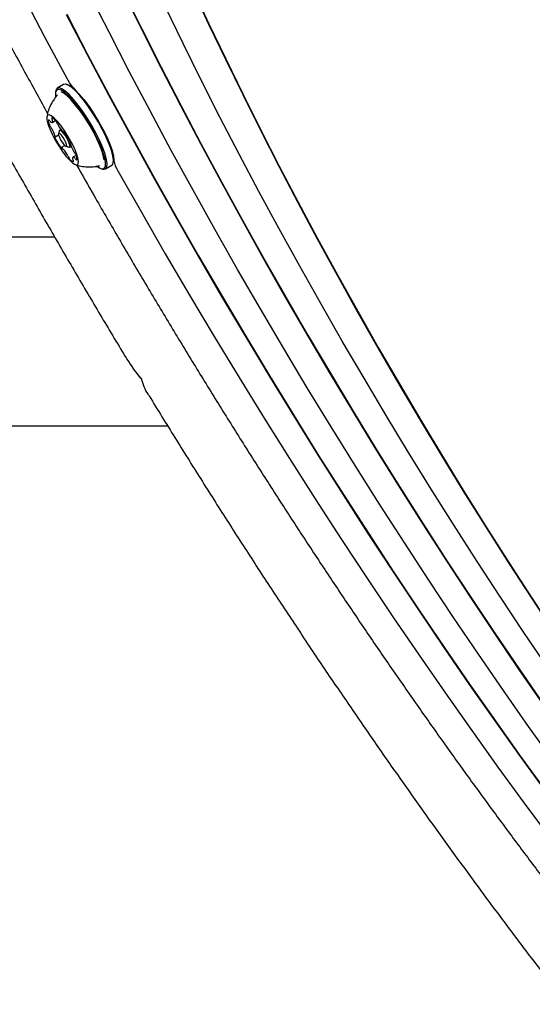
# Model space of a CAD drawing. Units: millimetres. Extents: x 5.1 to 15.7, y 4.3 to 14.5.
# Drawn here: x 8 to 8.1, y 9.6 to 9.8 of the extents above; entities that cross this region are included whole.
import ezdxf

# ---------------------------------------------------------------- set-up
doc = ezdxf.new("R2010")
doc.units = ezdxf.units.MM
doc.styles.add('SLDTEXTSTYLE0', font='TXT', dxfattribs={"width": 0.75})
doc.dimstyles.new('SLDDIMSTYLE0', dxfattribs={"dimtxt": 0.15875, "dimasz": 0.08, "dimexe": 0, "dimexo": 0.0625, "dimgap": 0.0396875, "dimtad": 2, "dimdec": 0, "dimlfac": 100, "dimrnd": 1e-09, "dimzin": 12, "dimdsep": 46, "dimtxsty": 'SLDTEXTSTYLE0', "dimblk1": 'DOT', "dimblk2": 'DOT', "dimsah": 1, "dimcen": 0.09, "dimse1": 1, "dimse2": 1, "dimadec": 0, "dimazin": 3, "dimtfac": 1, "dimtdec": 0, "dimtofl": 0, "dimtmove": 0, "dimatfit": 3, "dimldrblk": 'DOT', "dimfxl": 0, "dimfrac": 2, "dimtolj": 1, "dimtzin": 12, "dimarcsym": 0})

# ---------------------------------------------------------------- blocks, each defined once
blk = doc.blocks.new('_Dot')
at = {"color": 0, "linetype": 'ByBlock', "lineweight": -2}
blk.add_line((-0.5, 0), (-1, 0), dxfattribs=at)
at = {"color": 0, "linetype": 'ByBlock', "const_width": 0.5}
blk.add_lwpolyline([(-0.25, 0, 1), (0.25, 0, 1)], format="xyb", close=True, dxfattribs=at)
blk = doc.blocks.new('_D_7')
at = {"color": 7, "linetype": 'Continuous', "lineweight": 18}
blk.add_line((5.306350903714827, 7.066540665162083), (5.306350903714827, 11.74814027304258), dxfattribs=at)
at = {"color": 7, "linetype": 'Continuous', "lineweight": 18, "xscale": 0.08, "yscale": 0.08}
for p, rotation in [((5.306350903714827, 11.74814027304258), 90.0000000000004), ((5.306350903714827, 7.066540665162083), 270.0000000000004)]:
    blk.add_blockref('_Dot', p, dxfattribs=dict(at, rotation=rotation))
at = {"color": 7, "linetype": 'Continuous', "lineweight": 18, "insert": (5.101711423309093, 9.231392551942681), "char_height": 0.15875, "attachment_point": 1, "rotation": 90.00000000000041, "style": 'SLDTEXTSTYLE0'}
blk.add_mtext('468', dxfattribs=at)

msp = doc.modelspace()

# ---------------------------------------------------------------- linework, layer by layer
at = {"color": 7, "linetype": 'Continuous', "lineweight": 25}
for p, q in [((7.96046999303261, 9.774635355374677), (7.959047915316256, 9.773785355374677)), ((7.96140627982322, 9.774581262586691), (7.961083388288445, 9.774671711126627)), ((7.95872542048415, 9.773262313728297), (7.958652178928236, 9.772935089713146)), ((7.959079628034771, 9.772293859442954), (7.959042879708021, 9.77224803153957)), ((7.957920545533999, 9.766106753638983), (7.958617798624997, 9.766523513651837)), ((7.959889538871859, 9.764531387169734), (7.95953859434627, 9.764321621667245)), ((7.958567616206744, 9.762815173384078), (7.959344057347474, 9.763279265438985)), ((7.959471503222806, 9.764212809220716), (7.959325020110978, 9.763558361190412)), ((7.960541633474666, 9.763889387046612), (7.960620515156617, 9.763936535967439)), ((7.960714997460369, 9.760931983928943), (7.959955866368768, 9.760478238384348)), ((7.961022639967216, 9.760718187815824), (7.961668423036765, 9.760537290735954)), ((7.96179603245169, 9.760544854107518), (7.962148057985223, 9.760755265746814)), ((7.962014275306324, 9.76160238167511), (7.961930085704591, 9.761552060120493)), ((7.963293618102012, 9.758688590855034), (7.962577267462343, 9.758260415913034)), ((7.968962723055109, 9.75568521318807), (7.969285614589882, 9.755594764648135)), ((7.969899009845719, 9.755631120400086), (7.971321087562072, 9.756481120400085)), ((7.971643582394178, 9.757004162046465), (7.971716823950093, 9.757331386061617)), ((7.958486743349233, 9.740256650150858), (7.790193480133459, 9.740256650150853)), ((7.79019348013346, 9.697856650150854), (7.983839946706187, 9.69785665015086))]:
    msp.add_line(p, q, dxfattribs=at)
at = {"color": 7, "linetype": 'Continuous', "lineweight": 25, "flags": 128}
for points in [[(7.973974150235804, 9.795457707409666), (7.978142881582798, 9.787011816635943), (7.982433233461594, 9.77850748958074), (7.98683990644918, 9.769955230749948), (7.99135745744323, 9.761365603854559), (7.995980306385414, 9.752749218762437), (8.000702743153864, 9.74411671839304), (8.00551893461628, 9.735478765571347), (8.01042293183499, 9.72684602985718), (8.01540867741506, 9.718229174366213), (8.020470012986344, 9.709638842598945), (8.0256006868103, 9.701085645293887), (8.030794361502076, 9.692580147321234), (8.036044621858448, 9.684132854633186), (8.041344982781837, 9.675754201287042), (8.046688897290666, 9.667454536557093), (8.052069764606173, 9.659244112151262), (8.057480938305659, 9.651133069548225), (8.062915734532115, 9.643131427470712), (8.068367440250098, 9.635249069510426)], [(7.989461691973456, 9.796058038498993), (7.9930917326042, 9.788241075740734), (7.996856971959446, 9.78033863558138), (8.00075218353383, 9.772361687349038), (8.004771960408359, 9.764321303796006), (8.00891072275572, 9.75622864572875), (8.013162725585603, 9.748094946515677), (8.017522066719293, 9.739931496494137), (8.021982694982437, 9.731749627298408), (8.026538418604643, 9.723560696130303), (8.031182913814252, 9.715376069994312), (8.03590973361631, 9.70720710991914), (8.040712316741605, 9.699065155187533), (8.045583996754333, 9.690961507596281), (8.050518011305725, 9.682907415768275), (8.055507511520826, 9.67491405953836), (8.06054557150538, 9.666992534434666), (8.06562519795961, 9.659153836276994), (8.070739339885588, 9.65140884591357)], [(7.98954534360383, 9.796108038498993), (7.993175384234574, 9.788291075740734), (7.996940623589821, 9.78038863558138), (8.000835835164205, 9.77241168734904), (8.004855612038734, 9.764371303796006), (8.008994374386095, 9.75627864572875), (8.01324637721598, 9.748144946515676), (8.01760571834967, 9.739981496494137), (8.02206634661281, 9.731799627298408), (8.026622070235018, 9.723610696130303), (8.031266565444627, 9.715426069994312), (8.035993385246684, 9.70725710991914), (8.040795968371981, 9.699115155187533), (8.045667648384706, 9.691011507596281), (8.0506016629361, 9.682957415768275), (8.0555911631512, 9.67496405953836), (8.060629223135752, 9.667042534434668), (8.065708849589983, 9.659203836276994), (8.070822991515962, 9.65145884591357)], [(7.951264442363234, 9.794774406342615), (7.956209367786207, 9.785355864417882), (7.961264296597658, 9.775908296034993)], [(8.070718482643796, 9.62227695289261), (8.065071264690829, 9.630186267637521), (8.059429360687856, 9.638233555935418), (8.053799483502692, 9.64640924293664), (8.048188331693366, 9.654703601019785), (8.042602581538024, 9.663106761365851), (8.037048879091332, 9.671608725700393), (8.031533832276855, 9.680199378189691), (8.026064003024795, 9.688868497476811), (8.020645899464446, 9.697605768843207), (8.015285968180685, 9.706400796481415), (8.009990586543669, 9.715243115864224), (8.004766055120887, 9.724122206195611), (7.999618590180613, 9.733027502928628), (7.994554316295632, 9.741948410335347), (7.989579259056089, 9.750874314113894), (7.984699337900109, 9.7597945940176), (7.979920359070696, 9.768698636491218), (7.975248008707343, 9.777575847299158), (7.970687846080533, 9.786415664130777), (7.966245296977181, 9.795207569167642)], [(7.973890498605432, 9.795407707409666), (7.978059229952423, 9.786961816635941), (7.982349581831222, 9.77845748958074), (7.986756254818806, 9.769905230749949), (7.991273805812855, 9.76131560385456), (7.995896654755041, 9.752699218762437), (8.000619091523491, 9.74406671839304), (8.005435282985907, 9.735428765571347), (8.010339280204617, 9.72679602985718), (8.015325025784685, 9.718179174366213), (8.020386361355971, 9.709588842598944), (8.025517035179925, 9.701035645293885), (8.030710709871702, 9.692530147321234), (8.035960970228077, 9.684082854633186), (8.041261331151462, 9.675704201287042), (8.046605245660292, 9.667404536557093), (8.051986112975799, 9.659194112151262), (8.057397286675284, 9.651083069548225), (8.06283208290174, 9.643081427470712), (8.068283788619725, 9.635199069510424)], [(8.069319403305776, 9.64347518649822), (8.064025783029534, 9.65130433504711), (8.058757659696415, 9.659240616868594), (8.053521928492135, 9.667273644556456), (8.048325442205957, 9.675392904078606), (8.043175002261416, 9.683587768538377), (8.038077349814273, 9.691847512083545), (8.033039156929341, 9.70016132394486), (8.028067017847764, 9.708518322585736), (8.02316744035613, 9.716907569944548), (8.018346837268759, 9.725318085750917), (8.013611518034281, 9.733738861897255), (8.008967680477516, 9.742158876846716), (8.004421402687449, 9.750567110058753), (7.999978635061916, 9.758952556413343), (7.995645192519427, 9.767304240615061), (7.991426746888301, 9.775611231558088), (7.987328819483102, 9.783862656633396), (7.98335677387805, 9.792047715959374)], [(7.961082237217926, 9.790370509511561), (7.965776988389154, 9.781357092326818), (7.970579813386583, 9.772311608769948), (7.975485348697274, 9.763244160305845), (7.980488116107441, 9.754164872928522), (7.985582528820199, 9.74508388585299), (7.990762897694569, 9.73601134019239), (7.996023437598781, 9.726957367632982), (8.001358273870762, 9.71793207911968), (8.006761448878622, 9.708945553564739), (8.012226928673783, 9.700007826592214), (8.017748609729338, 9.691128879330776), (8.02332032575611, 9.68231862726736), (8.02893585458881, 9.673586909174139), (8.034588925134575, 9.664943476121161), (8.040273224376163, 9.656397980586926), (8.04598240442196, 9.647959965679059), (8.051710089594925, 9.639638854477141), (8.057449883552588, 9.631443939509547), (8.063195376430087, 9.62338437237612), (8.068940151998353, 9.615469153528181)], [(7.9611658888483, 9.790420509511561), (7.965860640019527, 9.781407092326818), (7.970663465016956, 9.772361608769948), (7.975569000327648, 9.763294160305845), (7.980571767737815, 9.754214872928522), (7.985666180450574, 9.74513388585299), (7.990846549324944, 9.73606134019239), (7.996107089229156, 9.727007367632982), (8.001441925501137, 9.717982079119682), (8.006845100508997, 9.708995553564739), (8.012310580304158, 9.700057826592214), (8.017832261359711, 9.691178879330776), (8.023403977386485, 9.68236862726736), (8.029019506219184, 9.673636909174139), (8.034672576764947, 9.664993476121161), (8.040356876006536, 9.656447980586925), (8.046066056052332, 9.648009965679059), (8.0517937412253, 9.639688854477141), (8.057533535182962, 9.631493939509546), (8.063279028060462, 9.62343437237612), (8.069023803628726, 9.615519153528181)], [(7.967819255028474, 9.75634531142428), (7.968567429391967, 9.755846647481018), (7.969169066986023, 9.755645497645661), (7.969603679763964, 9.755748711834599), (7.9698564675089, 9.756152775212417), (7.96991882183736, 9.756843927885406), (7.969788619347473, 9.757798633478233), (7.969470293928874, 9.758984380636978), (7.968974685771904, 9.760360790164295), (7.968318672217929, 9.761880990084554), (7.967524593021731, 9.76349321181275), (7.966619489597944, 9.765142553071575), (7.965634184158112, 9.766772847522628), (7.964602230097244, 9.768328577443699), (7.963558769373192, 9.769756764318219), (7.962539335789417, 9.771008772955097), (7.961578644933945, 9.772041967701826), (7.960709411981632, 9.772821164350484), (7.959961237618139, 9.773319828293744), (7.959359600024082, 9.7735209781291), (7.958924987246141, 9.773417763940163), (7.958672199501206, 9.773013700562345), (7.958609845172745, 9.772322547889358), (7.95864648105936, 9.771910180596839)], [(7.969285614589882, 9.755594764648135), (7.969496954741883, 9.755554087470317), (7.969942090831641, 9.75565980079216), (7.970200999345218, 9.756073647786872), (7.970264863463713, 9.756781535391411), (7.970131508371166, 9.757759357342417), (7.969805475315312, 9.758973815086119), (7.969297866960837, 9.760383551720636), (7.968625969301439, 9.761940560355672), (7.96781266300606, 9.763591818929587), (7.966885644245133, 9.765281095812114), (7.965876481530729, 9.766950864705079), (7.964819540688726, 9.768544263631503), (7.96375081457184, 9.770007031302017), (7.962706697366184, 9.771289354917997), (7.961722745230918, 9.77234756648668), (7.960832465475884, 9.773145629882277), (7.960066175510372, 9.773656368013027), (7.95944997042009, 9.773862388304446), (7.959004834330333, 9.773756674982605), (7.958745925816755, 9.77334282798789), (7.95872542048415, 9.773262313728297)], [(7.971321087562072, 9.756481120400085), (7.971364168547995, 9.75650980079216), (7.971623077061572, 9.756923647786873), (7.971686941180067, 9.757631535391411), (7.971553586087521, 9.758609357342419), (7.971227553031667, 9.759823815086119), (7.970719944677191, 9.761233551720636), (7.970048047017794, 9.762790560355672), (7.969234740722414, 9.764441818929587), (7.96830772196149, 9.766131095812112), (7.967298559247086, 9.767800864705078), (7.966241618405082, 9.769394263631503), (7.965172892288194, 9.770857031302016), (7.964128775082539, 9.772139354917996), (7.963144822947271, 9.77319756648668), (7.962254543192239, 9.773995629882277), (7.961488253226727, 9.774506368013027), (7.960872048136444, 9.774712388304446), (7.96046999303261, 9.774635355374677)], [(7.962990577933684, 9.773505939499415), (7.963992493074368, 9.772478483363559), (7.965070839118188, 9.771193111560198), (7.966184986062808, 9.769698254423615), (7.967292954996892, 9.768050235292035), (7.968352999784645, 9.766311148352713), (7.969325179979812, 9.764546519052523), (7.970172865704793, 9.762822835225311), (7.970864117793873, 9.761205041958352), (7.971372891199498, 9.75975409458652), (7.971680016319498, 9.758524662012674), (7.971773921270789, 9.757563066888642)], [(7.969581157978352, 9.757678564958232), (7.969455539641687, 9.758345347915528), (7.969109782234512, 9.759542494397609), (7.968588897685561, 9.76092182648294), (7.967911712119583, 9.762433491516143), (7.967102700787324, 9.76402285398431), (7.96619110346619, 9.765632470186802), (7.96520986765851, 9.767204164400242), (7.96419445778296, 9.768681131500752), (7.963181573398065, 9.770009990049116), (7.962207822784539, 9.77114271163509), (7.961308399826642, 9.772038356749281), (7.960515812013491, 9.772664554443681), (7.959902769791517, 9.77298406434796)], [(7.962487020370815, 9.75699713406073), (7.963065658697274, 9.75663210243065), (7.963492453202685, 9.756566333949902), (7.963744395284787, 9.756803374214302), (7.963807902680725, 9.757330444321843), (7.963679551690342, 9.758119129786603), (7.963366261748754, 9.75912691237103), (7.962884922397803, 9.760299462255146), (7.962261482766491, 9.76157356697119), (7.961529552646711, 9.762880539204135), (7.960728590580674, 9.764149919742604), (7.959901776640681, 9.7653132759532), (7.959093684580251, 9.766307891001489), (7.958347878851528, 9.76708014493277), (7.957704566034391, 9.767588405337715), (7.95719842728933, 9.767805271766338), (7.956856748687098, 9.767719052893339), (7.956697950209582, 9.767334396800475), (7.956730592723808, 9.766672040397278), (7.956952916463386, 9.76576769148889), (7.957352935897968, 9.764670103759043), (7.957909085876294, 9.763438448446353), (7.958591384209081, 9.76213912440753), (7.959363048016598, 9.760842178537825), (7.96018247670325, 9.759617529524773), (7.961005494656432, 9.75853119851366), (7.961787732765262, 9.75764174989048), (7.962487020370815, 9.75699713406073)], [(7.960834369202541, 9.760826872271181), (7.961067122397959, 9.76071102782168), (7.961175332285457, 9.760819314009064), (7.961142524890589, 9.761135245242922), (7.960973694841825, 9.76161072385682), (7.960694544983641, 9.762173362542022), (7.960347573351442, 9.762737504659032), (7.959985603230929, 9.7632172646845), (7.959663741291681, 9.763539603503583), (7.959430988096264, 9.763655447953083), (7.959322778208764, 9.763547161765699), (7.959355585603632, 9.76323123053184), (7.959524415652397, 9.762755751917942), (7.959803565510583, 9.762193113232742), (7.960150537142781, 9.76162897111573), (7.960512507263294, 9.761149211090263), (7.960834369202541, 9.760826872271181)], [(7.959471503222806, 9.764212809220716), (7.959608638262589, 9.764338450913584), (7.959909848280187, 9.764188534567172), (7.960326375495685, 9.763771390213064), (7.960794807416349, 9.763150524297751), (7.961243829528605, 9.76242045802868), (7.961605082286257, 9.761692337377244), (7.961823568231717, 9.7610770121122), (7.961866024860369, 9.760668159927206), (7.961725988535371, 9.760528024861179), (7.961668423036765, 9.760537290735954)], [(7.971716823950093, 9.757331386061617), (7.971759157705582, 9.757943927885405), (7.97175844941767, 9.757960254815558)], [(7.972661152514155, 9.755221569458742), (7.977958932754778, 9.745873083069391), (7.983340440766143, 9.736538907330807), (7.98879987081217, 9.727229112238382), (7.994331333092096, 9.71795374148491), (7.999928860094574, 9.708722801625157), (8.005586413035603, 9.699546251280475), (8.01129788837336, 9.690433990395135), (8.017057124392883, 9.681395849555969), (8.022857907853517, 9.672441579386822), (8.028693980691958, 9.663580840029292), (8.034559046773634, 9.654823190721062), (8.040446778685173, 9.646178079483102), (8.046350824560607, 9.637654832926861), (8.052264814933965, 9.629262646192425), (8.058182369610849, 9.621010573028519), (8.064097104551577, 9.612907516025052), (8.070002638758485, 9.604962217008714), (8.075892601159946, 9.597183247612042), (8.081760637483674, 9.589579000026072), (8.087600417111904, 9.582157677946581), (8.093405639911072, 9.574927287723698), (8.099170043028572, 9.567895629724399), (8.104887407649327, 9.561070289917236)]]:
    msp.add_lwpolyline(points, dxfattribs=at)
at = {"color": 7, "linetype": 'Continuous', "lineweight": 25}
for centre, radius, start, end in [((7.970235668590403, 9.780533517053394), 0.0100934723906723, 207.2735209388652, 224.1268893871836), ((7.959923290131441, 9.770662164482884), 0.00419029693138697, 48.17118677493203, 69.2733194919962), ((7.958515736261802, 9.766331294563324), 0.001488602934513283, 165.6289660809037, 212.8622497512044), ((7.95697207075056, 9.766307899588732), 0.0004058021005026768, 20.1576811565825, 75.49444766434425), ((7.958174669957882, 9.766998214440664), 0.0003786952073050429, 164.1898629135891, 222.372773666031), ((7.957367977690738, 9.765554630310918), 0.00160876217542946, 29.33656354053173, 74.04118725384161), ((7.957060113851071, 9.766269391892772), 0.000959772793179147, 11.05992311323331, 29.56762745849715), ((7.958975791884833, 9.766237193078382), 0.001853355125021651, 202.6472308542097, 221.4546102224856), ((7.958201060619833, 9.766978788267707), 0.001000594772112007, 212.0549000899555, 230.0423159653351), ((7.957776213140626, 9.76634008741852), 0.0002527290498904193, 210.5011402149236, 26.6662626377017), ((7.956324838432296, 9.763878515811173), 0.001695037647824095, 29.31127008425888, 41.8866363395716), ((7.95195438164867, 9.76111862188501), 0.006862270386990214, 15.14569696621306, 31.5409404256913), ((7.957335657773033, 9.765185511133248), 0.001843350005799967, 20.01062952610832, 38.89035887815984), ((7.960634685505457, 9.766371204426171), 0.001662316174394692, 199.5006060429599, 212.2472438343538), ((7.965348422062533, 9.769025414052466), 0.007070361537935984, 210.056134107056, 226.1230664865386), ((7.95863736772736, 9.762684826241896), 0.0001666739263322316, 128.4066710742392, 239.197053692201), ((7.958539104231931, 9.762871338105159), 5.615152691086258e-05, 264.603560302472, 45.74745050217657), ((7.968164645227148, 9.766950665915848), 0.0105755345792043, 204.6393900533792, 216.8646509971988), ((7.960504952231016, 9.763944972821468), 5.930451075295079e-05, 195.7412655850967, 331.2780174663584), ((7.960615177029251, 9.763746967028988), 0.0001792251239822208, 4.668708772121245, 108.9550418604872), ((7.952332797678213, 9.757417008197057), 0.01057553591771357, 24.63940176574295, 36.86465049285729), ((7.959882032344017, 9.760620409738399), 0.0001789671981584441, 184.579712668253, 289.0910362320978), ((7.959992469270037, 9.76042268081212), 5.926272129955259e-05, 15.83522740634234, 151.1394414943136), ((7.955149789674786, 9.755342369090075), 0.007069733520237787, 30.05100682679021, 46.1278065647497), ((7.961958601484127, 9.76149591872644), 5.613636410142718e-05, 84.6582893780979, 225.7340089343), ((7.968542187074827, 9.763247806458438), 0.006860950097259176, 195.1413402654806, 211.5420479254658), ((7.961859860337643, 9.761682552350008), 0.0001670401079089526, 308.4922312851565, 59.18601576471161), ((7.959863384253533, 9.757995809528445), 0.001662194896953691, 19.50044255748608, 32.24609275087853), ((7.963161782427118, 9.75918126968456), 0.001842799990696262, 200.0106305370921, 218.8902882664017), ((7.96312980736642, 9.758812448731664), 0.001608666909209521, 209.3364742514796, 254.041307990163), ((7.962721602322665, 9.7580270787526), 0.0002527329723157133, 30.50108850096822, 206.6659539565705), ((7.963437711592432, 9.758097765666871), 0.0009597850802211327, 191.0592890017636, 209.566806833307), ((7.964172509039382, 9.760488692173368), 0.001694773963150756, 209.3241080413988, 221.8883281172905), ((7.961520557554767, 9.75812888925116), 0.00185511240411905, 22.65453575017442, 41.45877605564729), ((7.962296038224076, 9.75738764033023), 0.001001623987613156, 32.04317692952906, 50.03790311592051), ((7.963525436597118, 9.758058733092584), 0.0004052065763957038, 200.1632201463266, 255.5154468734413), ((7.961982363199704, 9.758035877328602), 0.001488313090866392, 345.6261134515613, 32.86053742015547), ((7.962323129385027, 9.757368942129716), 0.0003787062218947788, 344.1924001113647, 42.37266296221978), ((7.977696259565247, 9.758468294797433), 0.005991120800056001, 188.6903840073144, 212.8146326627188)]:
    msp.add_arc(centre, radius, start, end, dxfattribs=at)
for points, knots in [([(7.879298807858594, 10.07668457862425), (7.87929389999194, 10.07668297999552), (7.879260722080847, 10.0766721730267), (7.879410970672732, 10.07670978149035), (7.879827533073229, 10.07674548692315), (7.880561023545599, 10.0767439083361), (7.881606111397652, 10.07664796021717), (7.882924191463711, 10.07642752554473), (7.884505473105209, 10.07605493015634), (7.886342341806531, 10.07550720196041), (7.888425981816195, 10.07476491875762), (7.89074818224766, 10.0738115801591), (7.893300849012555, 10.07263320903099), (7.896075466174509, 10.07121838417293), (7.899063205655709, 10.06955803314638), (7.902255056924293, 10.06764521614925), (7.905641943789836, 10.06547489946982), (7.909214826726092, 10.06304372859135), (7.912964785295514, 10.06034980865367), (7.91688308008514, 10.05739249921825), (7.920961195007344, 10.05417222807393), (7.925190862260926, 10.05069032674202), (7.929564072889153, 10.04694888845068), (7.934073076081667, 10.04295064789934), (7.938710370219834, 10.03869888114647), (7.943468688311667, 10.03419732339146), (7.948340980009401, 10.02945010219646), (7.953320391932694, 10.02446168370995), (7.958400247584378, 10.01923682962184), (7.963574027770809, 10.01378056282967), (7.968835352134305, 10.0080981400771), (7.974177962168809, 10.00219503010457), (7.979595705914187, 9.996076896110633), (7.985082524398861, 9.989749581550143), (7.99063243981441, 9.983219098489915), (7.996239545350045, 9.976491617904344), (8.001897996581189, 9.969573461426219), (8.007602004288794, 9.962471094174726), (8.013345828579196, 9.955191118368125), (8.019123774174881, 9.947740267496247), (8.024930186751694, 9.940125400880966), (8.030759450205807, 9.932353498494724), (8.03660598474309, 9.924431655939351), (8.042464245693166, 9.916367079512886), (8.048328722960232, 9.908167081311541), (8.054193941031702, 9.899839074329194), (8.060054459475356, 9.891390567528495), (8.065904873859736, 9.882829160866807), (8.071739817054395, 9.874162540266934), (8.07755396081772, 9.865398472529556), (8.08334201779282, 9.856544800182773), (8.089098743263696, 9.847609436289442), (8.094818938915934, 9.83860035915379), (8.100497450071071, 9.8295256071768), (8.10612918810416, 9.820393272970344), (8.11170905956645, 9.811211500101686), (8.117232244126404, 9.801988469941122), (8.122693156091687, 9.792732450932311), (8.12808929186465, 9.783451663331293), (8.13340693947997, 9.774154675701867), (8.137294608686059, 9.767286671925952), (8.13938253432103, 9.763521376771587), (8.13975058124943, 9.762857653268759)], [0, 0, 0, 0, 0.002860641643736196, 0.01933836447668034, 0.03477980034690387, 0.05113031865560043, 0.0668211995773792, 0.0822056498243993, 0.09749430849044391, 0.1127913604839357, 0.1281654062362857, 0.1436665774456078, 0.1593225360865293, 0.1751462191600224, 0.1911407642010234, 0.207302843495173, 0.2236250007861668, 0.2400973125480193, 0.2567085668445207, 0.2734470870383996, 0.290301291137778, 0.3072600550289746, 0.3243129322097482, 0.3414502707548253, 0.3586632587518915, 0.3759439217549702, 0.3932850896236459, 0.4106803452460404, 0.4281239638949118, 0.4456108491489627, 0.4631364692464413, 0.4806967962599444, 0.4982882494502685, 0.515907643455837, 0.5335521415137465, 0.5512192136170795, 0.5689065993398553, 0.5866122749678606, 0.6043344245326329, 0.6220714143396137, 0.639821770594365, 0.6575841597571931, 0.6753573712867269, 0.6931403024672226, 0.7109319450463174, 0.7287313734419264, 0.7465377343050795, 0.7643502372513643, 0.7821681465970813, 0.7999907739554508, 0.8178174715662311, 0.8356476262471145, 0.8534806538674562, 0.8713159942562213, 0.8891531064646798, 0.9069914643115816, 0.9248305521443111, 0.9426698607543382, 0.9605087359474636, 0.9783466469649416, 0.9961830776246627, 0.9999999999999999, 0.9999999999999999, 0.9999999999999999, 0.9999999999999999]), ([(7.870896888507099, 10.07065103543974), (7.870286222863712, 10.070271524218), (7.868936711282911, 10.06943284138996), (7.867052666930167, 10.06781491302333), (7.865212407552807, 10.0658698301231), (7.863551659470552, 10.06365838761964), (7.862063036243379, 10.06118418523092), (7.860750150531729, 10.05843827728608), (7.859616928534622, 10.05541844254752), (7.858668588577674, 10.05212639500436), (7.857909161724759, 10.04856865138601), (7.857340700213012, 10.04475431639794), (7.856963186935915, 10.04069316677935), (7.856775076297592, 10.03639428505707), (7.856773933126489, 10.0318650949016), (7.856957052311257, 10.02711131539969), (7.857321853262124, 10.02213723847292), (7.857865987868171, 10.01694673564024), (7.858587333442152, 10.01154353998601), (7.859483947597486, 10.00593143051979), (7.860554012498781, 10.00011434334142), (7.861795781481057, 9.994096433338939), (7.863207533037341, 9.987882104434071), (7.864787533274398, 9.98147602063942), (7.866534006253286, 9.974883105823091), (7.868445111052265, 9.968108537091007), (7.870518924312318, 9.961157734766923), (7.872753427149743, 9.954036350738756), (7.875146495505008, 9.946750256194171), (7.877695893181172, 9.939305529315758), (7.880399266985886, 9.931708443235028), (7.883254143522578, 9.923965454384872), (7.88625792728079, 9.916083191298142), (7.889407899756823, 9.908068443849082), (7.892701219397813, 9.899928152907911), (7.896134922211198, 9.8916694003667), (7.899705922913943, 9.883299399491179), (7.903411016537462, 9.874825485553583), (7.907246880373983, 9.86625510670633), (7.911210076357052, 9.857595815055737), (7.915297053269245, 9.848855257918293), (7.919504150836147, 9.840041169177336), (7.923827597860034, 9.831161360921056), (7.928263533542138, 9.822223714581023), (7.932807943118654, 9.813236174397435), (7.937456913999913, 9.804206732593476), (7.942205696592874, 9.7951434458225), (7.947052226309771, 9.786054335203515), (7.951934128368911, 9.777039806583987), (7.955244125320996, 9.771054139956133), (7.956873600271964, 9.768107462368167)], [0, 0, 0, 0, 0.01581842771921926, 0.03495718422718852, 0.05420543310747734, 0.07371356475470697, 0.09358725025804393, 0.1138718192428873, 0.1345489586550264, 0.1555499330103812, 0.1767813897831026, 0.1981518381277215, 0.2195881951375268, 0.2410376534794957, 0.2624660475991488, 0.28386096303753, 0.3052176828945007, 0.3265358753235843, 0.3478175012201165, 0.3690655725785587, 0.3902834514094781, 0.4114744743785283, 0.43264176682319, 0.4537881635903164, 0.4749161881014879, 0.4960280616160523, 0.517125726822171, 0.5382108769725902, 0.5592849858654608, 0.5803493362967347, 0.6014050459153306, 0.6224530901272135, 0.6434943220706233, 0.6645294898690643, 0.6855592514456452, 0.7065841872011591, 0.7276048108472083, 0.7486215786605246, 0.7696348973941011, 0.7906451310500063, 0.8116526066896342, 0.8326576194311581, 0.8536604367612095, 0.8746613022681761, 0.8956604388879399, 0.9166580517388553, 0.9376543306109856, 0.9586494521650479, 0.9796435818880446, 1, 1, 1, 1]), ([(7.918664308543851, 9.813340716774338), (7.919381865702903, 9.81193270018494), (7.921703746630351, 9.807376621518294), (7.92573981158754, 9.799632340100061), (7.930762987930241, 9.79011991538004), (7.935885591979735, 9.780586043501737), (7.941095880786674, 9.771041150555144), (7.946391780240818, 9.761491975345887), (7.95176837539438, 9.751946147835694), (7.957222050918097, 9.742411552647518), (7.962746460108041, 9.732894245141427), (7.968344533412766, 9.723407370211891), (7.972326173321768, 9.716721958632766), (7.974456812546182, 9.713214601078747), (7.974681519435589, 9.712844699221607)], [0, 0, 0, 0, 0.04236853033855982, 0.1370966497598421, 0.2317983164922885, 0.3264770571223607, 0.4211361892024969, 0.515778854295942, 0.6104080479815253, 0.7050266473814477, 0.7996374367051439, 0.8942431312560222, 0.9888464003024886, 1, 1, 1, 1]), ([(7.959052179752366, 9.772243239898327), (7.958748676387561, 9.771882818510926), (7.958119243558365, 9.771135343919594), (7.957429175205951, 9.769845498313815), (7.956934034771229, 9.768560415830903), (7.956777835261203, 9.767707211006016), (7.956708185639001, 9.767326765550687)], [0, 0, 0, 0, 0.2553659275983091, 0.5296010421241314, 0.7902483196349741, 1, 1, 1, 1]), ([(7.96307709911764, 9.756651165825799), (7.963239803220344, 9.756587203383361), (7.963881801140503, 9.756334820349796), (7.965097495859763, 9.756117337606529), (7.966684426607541, 9.756058365285718), (7.967868535789971, 9.756157018205524), (7.968478681751839, 9.756349833661018), (7.968570345654985, 9.756378800856314)], [0, 0, 0, 0, 0.09384694687114958, 0.3703013243252524, 0.6564556541930114, 0.9483883896506772, 0.9999999999999999, 0.9999999999999999, 0.9999999999999999, 0.9999999999999999]), ([(7.96336840715115, 9.756542245488479), (7.964680899323834, 9.754229247176786), (7.967716860167753, 9.748878988750487), (7.972564236877755, 9.7405068013798), (7.977889725494042, 9.731433517952388), (7.983281793107906, 9.722391663200641), (7.98873244078, 9.713388951029026), (7.994237640182226, 9.7044335414789), (7.999792238052331, 9.695533424219736), (8.005391330922059, 9.68669656877649), (8.011029901182749, 9.677930877560767), (8.016702919503292, 9.66924419101062), (8.022405323484252, 9.660644277011343), (8.028132029726251, 9.65213882435596), (8.033877937041654, 9.643735435211848), (8.039637932140838, 9.635441617947642), (8.045406894763211, 9.627264779963022), (8.051179703073377, 9.619212220623057), (8.056951239113884, 9.611291124275956), (8.062716394384815, 9.603508553366703), (8.068470075549586, 9.595871441650647), (8.074207210289963, 9.588386587514506), (8.079922753332523, 9.581060647412837), (8.085611692675801, 9.573900129429962), (8.091269056053758, 9.566911386979921), (8.096889917679501, 9.560100612660502), (8.102469405323259, 9.553473832282537), (8.108002707790742, 9.547036899102654), (8.11348508288286, 9.540795488297578), (8.118911865935699, 9.534755091732041), (8.124278479061001, 9.528921013091834), (8.129580441232914, 9.523298363481068), (8.134813379396412, 9.517892057621527), (8.139973040806044, 9.512706810846746), (8.145055306839694, 9.507747137161035), (8.15005620856609, 9.503017348744464), (8.15497194437179, 9.498521557438497), (8.159798899951316, 9.49426367898017), (8.164533670929645, 9.490247441026325), (8.169173088178033, 9.486476396607092), (8.17371424574492, 9.482953944687237), (8.178154529838608, 9.479683362509277), (8.18249164886108, 9.476667847418868), (8.186723651137518, 9.47391059734025), (8.190848953357126, 9.471414847534641), (8.194866243032212, 9.469184203858697), (8.198774676749016, 9.467222031226955), (8.202572646076401, 9.465534557315188), (8.20626109190767, 9.464120314034467), (8.209827867664572, 9.46301089527823), (8.212568870541038, 9.462307341541127), (8.21408364531996, 9.462079336921741), (8.214486648630439, 9.462018676671983)], [0, 0, 0, 0, 0.01542059294434671, 0.03566978709923398, 0.0559187151128274, 0.07616750275891288, 0.09641627439495921, 0.1166651191958778, 0.1369141551353876, 0.1571635081150404, 0.1774133065878731, 0.1976636826979655, 0.2179147734803758, 0.2381667221417431, 0.258419679444136, 0.2786738052177969, 0.2989292700312063, 0.3191862570516716, 0.3394449641341677, 0.3597056061828578, 0.379968417836825, 0.4002336565409423, 0.4205016060735062, 0.4407725806152735, 0.4610469294601686, 0.4813250424859517, 0.5016073565246536, 0.5218943627969076, 0.5421866156020552, 0.5624847424855383, 0.5827894561355587, 0.6031015682879725, 0.6234220059352608, 0.6437518301292763, 0.6640922576156425, 0.6844446854013332, 0.7048107180676065, 0.7251921970818702, 0.7455912303340883, 0.7660102182843722, 0.7864518698767843, 0.8069191957659277, 0.8274154567732015, 0.8479440291556616, 0.8685081210503797, 0.8891102304295291, 0.909751167478138, 0.9304283719172846, 0.9511331604083959, 0.9718422439421527, 0.9925086758342682, 1, 1, 1, 1]), ([(7.97796709323605, 9.708456650150845), (7.977962114358276, 9.70846211547368), (7.976720338427631, 9.709825215083217), (7.975728357875644, 9.711338812508362), (7.974740354651449, 9.712846341192447)], [0, 0, 0, 0, 0.004009481623024829, 1, 1, 1, 1]), ([(7.97970825683946, 9.70464000631776), (7.979634487784843, 9.704735790081614), (7.978801496138008, 9.705817369283155), (7.978351508832629, 9.707199039421852), (7.977969069050125, 9.708450186300253), (7.97796709323605, 9.708456650150845)], [0, 0, 0, 0, 0.08814197738350468, 0.9952890311124544, 0.9999999999999999, 0.9999999999999999, 0.9999999999999999, 0.9999999999999999]), ([(7.979699218904236, 9.704579071218612), (7.979707076188969, 9.704566127602815), (7.981619962185715, 9.70141495486968), (7.985488342103624, 9.695168418137671), (7.991302966354487, 9.685852795999288), (7.997169671884697, 9.67660632314495), (8.003075100369719, 9.667429109207486), (8.009016950455926, 9.65833037613875), (8.014989939433534, 9.649316819925595), (8.020989572837234, 9.640395719747131), (8.027011141994302, 9.631574095002913), (8.0330500008659, 9.622858921580786), (8.039101500431734, 9.614257064277608), (8.045161015337358, 9.605775285338062), (8.051223946357226, 9.597420232622678), (8.057285729973215, 9.589198433262922), (8.063341846783, 9.581116285867877), (8.069387831085862, 9.573180053140105), (8.075419281169758, 9.565395854404692), (8.081431870613208, 9.557769658191821), (8.087421360744106, 9.550307274850644), (8.09338361449312, 9.543014349227622), (8.099314611915046, 9.535896353444945), (8.105210467717548, 9.528958579839209), (8.111067451212817, 9.522206134150865), (8.11688200920255, 9.515643929100492), (8.122650792423565, 9.50927667855425), (8.128370686323084, 9.503108892578144), (8.134038847103376, 9.497144873823771), (8.139652744174697, 9.491388715900374), (8.145210210377947, 9.485844304703225), (8.150709501564986, 9.480515324142864), (8.156149367306835, 9.47540526843079), (8.161529134536224, 9.470517464177421), (8.166848805595617, 9.465855107168537), (8.17210917104883, 9.461421321423371), (8.177311934740757, 9.457219251322424), (8.182459842723269, 9.45325220617444), (8.187556793970122, 9.449523875179198), (8.192607889869787, 9.44603868059783), (8.197619318336848, 9.442802207484453), (8.20259794464733, 9.439822195257056), (8.207550155530365, 9.437108515051824), (8.212479493841185, 9.434678458767907), (8.217378578370138, 9.432544608191112), (8.222232806032636, 9.430765187768978), (8.225938400063121, 9.429583267869141), (8.228039188569126, 9.429116783326112), (8.228529985089033, 9.429007800918004)], [0, 0, 0, 0, 9.078581465290237e-05, 0.02210215353916975, 0.0441146001306898, 0.06612875119786749, 0.08814524544166123, 0.110164740051527, 0.1321879163932768, 0.1542154860839757, 0.1762481975600292, 0.1982868432563415, 0.2203322675314847, 0.2423853754928933, 0.2644471429014137, 0.2865186273637776, 0.3086009810590167, 0.330695465288281, 0.3528034671929006, 0.3749265190492986, 0.3970663206290425, 0.4192247652064083, 0.4414039699082165, 0.4636063112348013, 0.485834466734773, 0.508091463992848, 0.530380738281788, 0.552706200423265, 0.5750723165686816, 0.5974842016896719, 0.6199477284434328, 0.6424696525357707, 0.6650577543429244, 0.6877209936353439, 0.7104696684087208, 0.7333155575644296, 0.7562720058706637, 0.7793538698180615, 0.8025771693950389, 0.8259581568954131, 0.8495112772048402, 0.8732451006332983, 0.8971547421486827, 0.9212087564719524, 0.9453187382089563, 0.9692764916240575, 0.9928222232046849, 1, 1, 1, 1])]:
    msp.add_open_spline(points, degree=3, knots=knots, dxfattribs=at)

# ---------------------------------------------------------------- dimensions: what is measured, and where the dimension line sits
at = {"color": 7, "linetype": 'Continuous', "lineweight": 18}
dim = msp.add_linear_dim(base=(5.306350903714825, 7.066540665162083), p1=(11.06870541669698, 11.74814027304258), p2=(11.60786225215565, 7.066540665162083), angle=90.0000000000002, dimstyle='SLDDIMSTYLE0', dxfattribs=at)
dim.commit()
dim.dimension.update_dxf_attribs({"geometry": '_D_7', "text_midpoint": (5.306350903714825, 9.40734046910233), "dimtype": 160})

doc.saveas('drawing.dxf')
